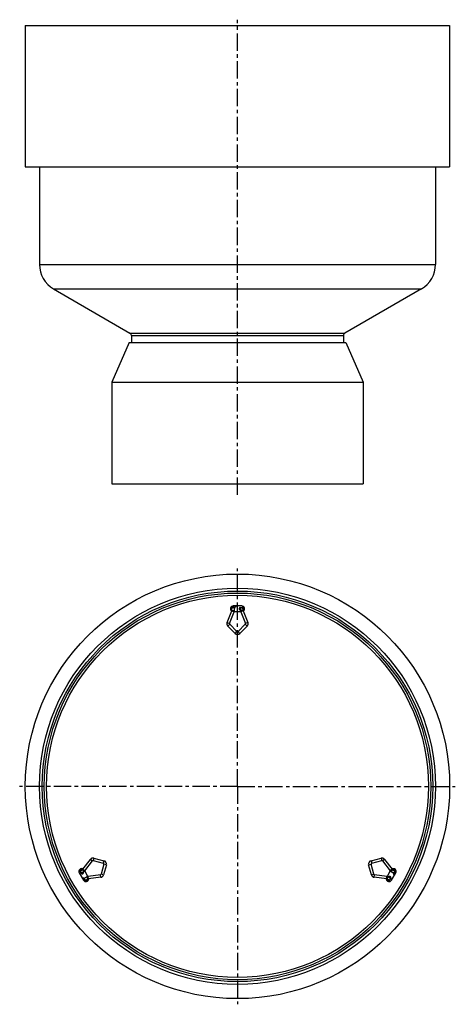
# Model space of a CAD drawing. Units: millimetres. Extents: x 153 to 307, y -114 to 234.
import ezdxf

# ---------------------------------------------------------------- set-up
doc = ezdxf.new("R2010")
doc.units = ezdxf.units.MM
doc.header["$LTSCALE"] = 16.335
doc.linetypes.add('CENTER', pattern=[0.6, 0.375, -0.075, 0.075, -0.075])
doc.layers.get('0').update_dxf_attribs({"linetype": 'CONTINUOUS'})
doc.layers.add('AXES', color=7, linetype='CONTINUOUS')

msp = doc.modelspace()

# ---------------------------------------------------------------- linework, layer by layer
at = {"color": 7, "linetype": 'Continuous'}
for p, q in [((226.05, 20.85), (227.73, 24.89)), ((226.88, 20.5), (228.56, 24.54)), ((227.75, 25.53), (227.21, 25.58)), ((228.05, 26.41), (227.6, 26.45)), ((227.73, 24.89), (227.75, 25)), ((227.75, 25), (227.75, 25.92)), ((231.2, 26.65), (228.2, 26.65)), ((228.56, 24.54), (228.65, 25)), ((228.58, 24.65), (230.82, 24.65)), ((228.59, 26.15), (228.76, 26.17)), ((228.65, 25), (228.65, 25.92)), ((230.7, 26.1), (232.1, 26.1)), ((230.7, 25.2), (230.75, 25.2)), ((230.75, 25.65), (230.75, 25)), ((230.75, 25), (230.85, 24.54)), ((230.85, 24.54), (232.53, 20.5)), ((231.65, 25.65), (231.65, 25)), ((232.1, 25.2), (231.65, 25.2)), ((231.65, 25), (231.68, 24.89)), ((231.68, 24.89), (233.36, 20.85)), ((228.85, 16.96), (226.3, 19.54)), ((229.49, 17.59), (226.94, 20.17)), ((232.47, 20.17), (229.92, 17.59)), ((233.11, 19.54), (230.56, 16.96)), ((178.97, -62.44), (182.48, -63.36)), ((276.93, -63.36), (280.44, -62.44)), ((175.05, -66.35), (177.71, -62.87)), ((175.77, -66.9), (178.43, -63.42)), ((178.74, -63.31), (182.25, -64.23)), ((182.47, -64.6), (181.5, -68.1)), ((183.34, -64.84), (182.37, -68.34)), ((277.04, -68.34), (276.07, -64.84)), ((277.91, -68.1), (276.94, -64.6)), ((277.16, -64.23), (280.67, -63.31)), ((280.98, -63.42), (283.64, -66.9)), ((281.7, -62.87), (284.36, -66.35)), ((173.76, -67.65), (175.26, -70.24)), ((173.79, -66.6), (174.49, -67.8)), ((174.4, -66.76), (174.97, -66.43)), ((174.57, -66.15), (174.79, -66.53)), ((174.85, -67.54), (175.42, -67.21)), ((174.97, -66.43), (175.05, -66.35)), ((175.27, -67.35), (175.24, -67.31)), ((175.5, -69.66), (175.4, -69.53)), ((175.42, -67.21), (175.77, -66.9)), ((176.47, -69.03), (175.67, -69.49)), ((176.8, -68.92), (175.68, -66.98)), ((176.91, -68.88), (176.47, -69.03)), ((181.25, -68.32), (176.91, -68.88)), ((181.37, -69.21), (177.03, -69.77)), ((282.38, -69.77), (278.04, -69.21)), ((282.5, -68.88), (278.16, -68.32)), ((282.94, -69.03), (282.5, -68.88)), ((283.73, -66.98), (282.61, -68.92)), ((283.51, -69.35), (282.94, -69.03)), ((283.14, -69.09), (283.12, -69.13)), ((283.23, -70.74), (283.92, -69.54)), ((283.64, -66.9), (283.99, -67.21)), ((283.99, -67.21), (284.79, -67.67)), ((284.15, -70.24), (285.65, -67.65)), ((284.36, -66.35), (284.44, -66.43)), ((284.44, -66.43), (285.24, -66.89)), ((284.9, -66.69), (285.22, -66.25)), ((285.02, -67.73), (284.95, -67.88)), ((285.51, -67.39), (285.77, -67.02)), ((175.55, -70.25), (175.74, -70.67)), ((176.92, -69.81), (176.12, -70.27)), ((176.46, -70.07), (176.69, -70.57)), ((177.03, -69.77), (176.92, -69.81)), ((282.49, -69.81), (282.38, -69.77)), ((282.45, -70.29), (282.67, -69.91)), ((283.06, -70.13), (282.49, -69.81))]:
    msp.add_line(p, q, dxfattribs=at)
at = {"color": 9, "linetype": 'Continuous'}
for p, q in [((227.73, 24.89), (228.56, 24.54)), ((227.75, 25.09), (228.65, 25.09)), ((227.75, 25), (228.65, 25)), ((231.65, 25.05), (230.75, 25.05)), ((231.65, 25), (230.75, 25)), ((231.68, 24.89), (230.85, 24.54)), ((226.05, 20.85), (226.88, 20.5)), ((226.3, 19.54), (226.94, 20.17)), ((228.85, 16.96), (229.49, 17.59)), ((230.56, 16.96), (229.92, 17.59)), ((233.11, 19.54), (232.47, 20.17)), ((233.36, 20.85), (232.53, 20.5)), ((178.97, -62.44), (178.74, -63.31)), ((280.44, -62.44), (280.67, -63.31)), ((177.71, -62.87), (178.43, -63.42)), ((182.48, -63.36), (182.25, -64.23)), ((183.34, -64.84), (182.47, -64.6)), ((276.07, -64.84), (276.94, -64.6)), ((276.93, -63.36), (277.16, -64.23)), ((281.7, -62.87), (280.98, -63.42)), ((174.92, -66.46), (175.37, -67.24)), ((174.97, -66.43), (175.42, -67.21)), ((175.05, -66.35), (175.77, -66.9)), ((176.84, -69.85), (176.39, -69.07)), ((176.92, -69.81), (176.47, -69.03)), ((177.03, -69.77), (176.91, -68.88)), ((181.37, -69.21), (181.25, -68.32)), ((182.37, -68.34), (181.5, -68.1)), ((277.04, -68.34), (277.91, -68.1)), ((278.04, -69.21), (278.16, -68.32)), ((282.38, -69.77), (282.5, -68.88)), ((282.49, -69.81), (282.94, -69.03)), ((282.54, -69.83), (282.99, -69.05)), ((284.36, -66.35), (283.64, -66.9)), ((284.44, -66.43), (283.99, -67.21)), ((284.52, -66.48), (284.07, -67.26))]:
    msp.add_line(p, q, dxfattribs=at)
at = {"color": 7, "linetype": 'Continuous'}
for centre, radius, start, end in [((228.2, 25.65), 1, 90, 237.7023), ((228.58, 26.6), 0.507, 0.0337, 5.9619), ((231.2, 25.65), 0.45, 0, 180), ((231.2, 25.65), 1, 300.8031, 90), ((227.15, 20.38), 1.2, 157.3718, 224.6094), ((227.15, 20.38), 0.3, 157.3718, 224.6094), ((229.7, 17.8), 0.3, 224.6094, 315.3906), ((232.25, 20.38), 0.3, 315.3906, 22.6282), ((232.25, 20.38), 1.2, 315.3906, 22.6282), ((229.7, 17.8), 1.2, 224.6094, 315.3906), ((178.66, -63.6), 1.2, 75.3906, 142.6282), ((280.74, -63.6), 1.2, 37.3718, 104.6094), ((178.66, -63.6), 0.3, 75.3906, 142.6282), ((182.18, -64.52), 0.3, 344.6094, 75.3906), ((182.18, -64.52), 1.2, 344.6094, 75.3906), ((277.23, -64.52), 1.2, 104.6094, 195.3906), ((277.23, -64.52), 0.3, 104.6094, 195.3906), ((280.74, -63.6), 0.3, 37.3718, 104.6094), ((174.63, -67.15), 1, 60.8031, 210), ((174.63, -67.15), 0.45, 120, 300), ((175.12, -69.89), 0.507, 120.0337, 125.9619), ((181.21, -68.02), 0.3, 277.3718, 344.6094), ((181.21, -68.02), 1.2, 277.3718, 344.6094), ((278.19, -68.02), 1.2, 195.3906, 262.6282), ((278.19, -68.02), 0.3, 195.3906, 262.6282), ((283.28, -69.74), 0.45, 240, 60), ((283.44, -69.26), 0.338, 142.9449, 149.9971), ((284.78, -67.15), 1, 330, 117.7023), ((285.41, -67.95), 0.507, 240.0337, 245.9619), ((283.45, -65.93), 2.53, 322.0309, 322.4698), ((283.37, -65.87), 2.63, 322.4723, 324.5875), ((176.13, -69.74), 1, 210, 359.1969), ((283.28, -69.74), 1, 180.8031, 330)]:
    msp.add_arc(centre, radius, start, end, dxfattribs=at)
at = {"color": 9, "linetype": 'Continuous'}
for centre, radius, start, end in [((228.18, 25.94), 0.536, 180.0397, 190.0083), ((228.17, 25.94), 0.525, 189.9296, 199.8856), ((231.21, 25.65), 0.547, 9.8355, 19.521), ((231.21, 25.65), 0.55, 340.4866, 359.9219), ((231.22, 25.65), 0.546, 0.0605, 9.9165), ((174.62, -67.14), 0.55, 120.0781, 139.5134), ((174.62, -67.14), 0.55, 100.4866, 119.9219), ((285.06, -67.14), 0.399, 90.9698, 100.1213), ((285.04, -67.26), 0.525, 69.9296, 79.8856), ((285.04, -67.27), 0.536, 60.0397, 70.0083), ((175.89, -69.91), 0.536, 300.0397, 310.0083), ((175.9, -69.91), 0.525, 309.9296, 319.8856), ((283.28, -69.75), 0.55, 220.4866, 239.9219), ((283.28, -69.75), 0.55, 240.0781, 259.5134)]:
    msp.add_arc(centre, radius, start, end, dxfattribs=at)
for points in [[(227.65, 25.94), (227.65, 25.97), (227.65, 26), (227.66, 26.03)], [(227.75, 25.69), (227.75, 25.72), (227.76, 25.75), (227.76, 25.79)], [(228.64, 25.79), (228.65, 25.75), (228.65, 25.72), (228.65, 25.69)], [(175.79, -69.43), (175.82, -69.41), (175.84, -69.39), (175.87, -69.37)], [(284.68, -67.59), (284.65, -67.58), (284.62, -67.57), (284.59, -67.56)]]:
    msp.add_open_spline(points, degree=3, dxfattribs=at)
for points, knots in [([(227.66, 26.03), (227.66, 26.09), (227.7, 26.19), (227.79, 26.32), (227.91, 26.4), (228.01, 26.41), (228.05, 26.41)], [0, 0, 0, 0, 0.275402, 0.535152, 0.774624, 1, 1, 1, 1]), ([(227.75, 25.63), (227.75, 25.64), (227.72, 25.68), (227.69, 25.72), (227.68, 25.76)], [0, 0, 0, 0, 0.242662, 1, 1, 1, 1]), ([(227.75, 25.92), (227.75, 25.97), (227.78, 26.09), (227.88, 26.24), (228.03, 26.34), (228.2, 26.38), (228.38, 26.34), (228.53, 26.24), (228.63, 26.09), (228.65, 25.97), (228.65, 25.92)], [0, 0, 0, 0, 0.124498, 0.249831, 0.374898, 0.5, 0.625102, 0.750169, 0.875502, 1, 1, 1, 1]), ([(227.76, 25.79), (227.77, 25.83), (227.81, 25.92), (227.87, 25.99), (227.9, 26.03)], [0, 0, 0, 0, 0.500282, 1, 1, 1, 1]), ([(227.9, 26.03), (227.94, 26.06), (228.04, 26.12), (228.2, 26.15), (228.37, 26.12), (228.47, 26.06), (228.51, 26.03)], [0, 0, 0, 0, 0.249937, 0.5, 0.750063, 1, 1, 1, 1]), ([(228.51, 26.03), (228.54, 25.99), (228.6, 25.92), (228.63, 25.83), (228.64, 25.79)], [0, 0, 0, 0, 0.499718, 1, 1, 1, 1]), ([(231.73, 25.84), (231.72, 25.87), (231.68, 25.95), (231.6, 26.03), (231.51, 26.09), (231.43, 26.1), (231.4, 26.1)], [0, 0, 0, 0, 0.272245, 0.52814, 0.768699, 1, 1, 1, 1]), ([(231.66, 25.33), (231.66, 25.34), (231.69, 25.39), (231.72, 25.43), (231.73, 25.47)], [0, 0, 0, 0, 0.243318, 1, 1, 1, 1]), ([(174.21, -66.78), (174.18, -66.81), (174.13, -66.88), (174.1, -66.99), (174.1, -67.1), (174.12, -67.17), (174.14, -67.2)], [0, 0, 0, 0, 0.272245, 0.52814, 0.768699, 1, 1, 1, 1]), ([(174.68, -66.6), (174.67, -66.59), (174.61, -66.59), (174.56, -66.59), (174.52, -66.6)], [0, 0, 0, 0, 0.243318, 1, 1, 1, 1]), ([(176.12, -70.27), (176.07, -70.29), (175.96, -70.33), (175.78, -70.32), (175.62, -70.24), (175.5, -70.11), (175.44, -69.94), (175.45, -69.76), (175.53, -69.6), (175.62, -69.52), (175.67, -69.49)], [0, 0, 0, 0, 0.124498, 0.249831, 0.374898, 0.5, 0.625102, 0.750169, 0.875502, 1, 1, 1, 1]), ([(176.05, -70.21), (175.96, -70.2), (175.79, -70.13), (175.67, -69.95), (175.64, -69.78), (175.65, -69.65), (175.7, -69.53), (175.76, -69.46), (175.79, -69.43)], [0, 0, 0, 0, 0.248578, 0.497326, 0.622815, 0.748391, 0.874159, 1, 1, 1, 1]), ([(285.26, -67.07), (285.27, -67.15), (285.26, -67.31), (285.13, -67.51), (284.91, -67.63), (284.75, -67.62), (284.68, -67.59)], [0, 0, 0, 0, 0.249748, 0.499825, 0.749639, 1, 1, 1, 1]), ([(285.24, -66.89), (285.29, -66.92), (285.38, -67), (285.46, -67.16), (285.47, -67.34), (285.41, -67.51), (285.29, -67.64), (285.13, -67.72), (284.95, -67.73), (284.84, -67.7), (284.79, -67.67)], [0, 0, 0, 0, 0.124498, 0.249831, 0.374898, 0.5, 0.625102, 0.750169, 0.875502, 1, 1, 1, 1]), ([(285.04, -66.78), (285.09, -66.81), (285.19, -66.89), (285.24, -67.01), (285.26, -67.07)], [0, 0, 0, 0, 0.498567, 1, 1, 1, 1]), ([(285.05, -66.74), (285.06, -66.74), (285.09, -66.74), (285.11, -66.74), (285.14, -66.74)], [0, 0, 0, 0, 0.245989, 1, 1, 1, 1]), ([(285.31, -66.81), (285.36, -66.84), (285.46, -66.92), (285.55, -67.07), (285.58, -67.24), (285.54, -67.35), (285.51, -67.39)], [0, 0, 0, 0, 0.273341, 0.536404, 0.776976, 1, 1, 1, 1]), ([(176.16, -70.37), (176.1, -70.4), (175.99, -70.44), (175.8, -70.45), (175.65, -70.38), (175.57, -70.3), (175.55, -70.25)], [0, 0, 0, 0, 0.273341, 0.536404, 0.776976, 1, 1, 1, 1]), ([(176.32, -70.15), (176.26, -70.19), (176.16, -70.22), (176.07, -70.21), (176.05, -70.21)], [0, 0, 0, 0, 0.747312, 1, 1, 1, 1]), ([(176.38, -70.12), (176.37, -70.13), (176.35, -70.18), (176.32, -70.22), (176.3, -70.25)], [0, 0, 0, 0, 0.242662, 1, 1, 1, 1]), ([(282.78, -69.98), (282.79, -69.99), (282.81, -70.03), (282.84, -70.08), (282.86, -70.11)], [0, 0, 0, 0, 0.243318, 1, 1, 1, 1]), ([(283.18, -70.29), (283.22, -70.3), (283.3, -70.3), (283.41, -70.28), (283.51, -70.22), (283.56, -70.17), (283.57, -70.14)], [0, 0, 0, 0, 0.272245, 0.52814, 0.768699, 1, 1, 1, 1])]:
    msp.add_open_spline(points, degree=3, knots=knots, dxfattribs=at)
at = {"color": 7, "linetype": 'Continuous'}
for points, knots in [([(228.65, 25.92), (228.65, 25.96), (228.64, 26.05), (228.58, 26.18), (228.49, 26.27), (228.37, 26.35), (228.24, 26.38), (228.13, 26.4), (228.08, 26.4), (228.05, 26.41)], [0, 0, 0, 0, 0.158904, 0.317624, 0.472579, 0.611669, 0.813344, 0.902912, 1, 1, 1, 1]), ([(229.09, 26.6), (229.09, 26.55), (229.07, 26.44), (229, 26.31), (228.9, 26.21), (228.8, 26.18), (228.76, 26.17)], [0, 0, 0, 0, 0.266645, 0.524335, 0.767177, 1, 1, 1, 1]), ([(230.7, 26.1), (230.65, 26.1), (230.55, 26.08), (230.42, 25.98), (230.34, 25.83), (230.32, 25.71), (230.32, 25.65)], [0, 0, 0, 0, 0.231787, 0.47468, 0.733219, 1, 1, 1, 1]), ([(230.32, 25.65), (230.32, 25.61), (230.33, 25.51), (230.39, 25.39), (230.47, 25.28), (230.55, 25.24), (230.59, 25.22)], [0, 0, 0, 0, 0.261844, 0.519738, 0.765746, 1, 1, 1, 1]), ([(174.49, -67.8), (174.51, -67.85), (174.59, -67.93), (174.74, -67.99), (174.91, -67.98), (175.02, -67.94), (175.07, -67.91)], [0, 0, 0, 0, 0.231787, 0.47468, 0.733219, 1, 1, 1, 1]), ([(174.86, -69.45), (174.91, -69.43), (175.01, -69.39), (175.16, -69.38), (175.3, -69.42), (175.38, -69.49), (175.4, -69.52)], [0, 0, 0, 0, 0.266645, 0.524335, 0.767177, 1, 1, 1, 1]), ([(175.07, -67.91), (175.12, -67.88), (175.21, -67.81), (175.3, -67.66), (175.32, -67.5), (175.29, -67.4), (175.27, -67.35)], [0, 0, 0, 0, 0.266781, 0.52532, 0.768213, 1, 1, 1, 1]), ([(175.67, -69.49), (175.63, -69.51), (175.56, -69.57), (175.48, -69.68), (175.45, -69.81), (175.44, -69.95), (175.48, -70.07), (175.52, -70.18), (175.54, -70.23), (175.55, -70.25)], [0, 0, 0, 0, 0.158904, 0.317624, 0.472579, 0.611669, 0.813344, 0.902912, 1, 1, 1, 1]), ([(283.73, -68.98), (283.68, -68.95), (283.58, -68.91), (283.42, -68.9), (283.27, -68.95), (283.19, -69.01), (283.17, -69.05)], [0, 0, 0, 0, 0.265247, 0.523798, 0.767858, 1, 1, 1, 1]), ([(283.92, -69.54), (283.95, -69.49), (283.98, -69.39), (283.95, -69.23), (283.87, -69.08), (283.78, -69.01), (283.73, -68.98)], [0, 0, 0, 0, 0.231787, 0.47468, 0.733219, 1, 1, 1, 1]), ([(284.79, -67.67), (284.85, -67.71), (284.96, -67.74), (285.11, -67.72), (285.24, -67.68), (285.35, -67.59), (285.41, -67.52), (285.44, -67.48)], [0, 0, 0, 0, 0.301252, 0.451974, 0.59584, 0.830759, 1, 1, 1, 1]), ([(285.16, -68.39), (285.12, -68.36), (285.03, -68.29), (284.95, -68.17), (284.92, -68.02), (284.94, -67.93), (284.95, -67.88)], [0, 0, 0, 0, 0.266645, 0.524335, 0.767177, 1, 1, 1, 1])]:
    msp.add_open_spline(points, degree=3, knots=knots, dxfattribs=at)
msp.add_open_spline([(230.59, 25.22), (230.62, 25.21), (230.66, 25.2), (230.7, 25.2)], degree=3, dxfattribs=at)
at = {"layer": 'AXES', "color": 7, "linetype": 'CENTER'}
for p, q in [((229.7, 65.95), (229.7, 233.75)), ((229.7, -37.08), (229.7, 39.92)), ((229.7, -37.08), (152.7, -37.08)), ((229.7, -37.08), (229.7, -114.08)), ((229.7, -37.08), (306.7, -37.08))]:
    msp.add_line(p, q, dxfattribs=at)
at = {"layer": 'AXES', "color": 7, "linetype": 'Continuous'}
for p, q in [((154.7, 231.75), (154.7, 181.75)), ((154.7, 231.75), (304.7, 231.75)), ((304.7, 231.75), (304.7, 181.75)), ((154.7, 181.75), (304.7, 181.75)), ((159.7, 181.75), (159.7, 147.29)), ((299.7, 181.75), (299.7, 147.29)), ((164.7, 138.63), (191.7, 123.04)), ((294.7, 138.63), (267.7, 123.04)), ((192.2, 122.18), (192.2, 119.75)), ((267.2, 122.18), (267.2, 119.75)), ((191.45, 119.75), (185.25, 105.75)), ((191.45, 119.75), (267.95, 119.75)), ((267.95, 119.75), (274.15, 105.75)), ((185.25, 105.75), (185.25, 69.75)), ((185.25, 105.75), (274.15, 105.75)), ((274.15, 105.75), (274.15, 69.75)), ((185.25, 69.75), (274.15, 69.75))]:
    msp.add_line(p, q, dxfattribs=at)
at = {"layer": 'AXES', "color": 9, "linetype": 'Continuous'}
for p, q in [((159.7, 147.29), (299.7, 147.29)), ((164.7, 138.63), (294.7, 138.63)), ((191.7, 123.04), (267.7, 123.04)), ((192.2, 122.18), (267.2, 122.18))]:
    msp.add_line(p, q, dxfattribs=at)
at = {"layer": 'AXES', "color": 7, "linetype": 'Continuous'}
for radius in [75, 70, 69, 68.3, 67.5]:
    msp.add_circle((229.7, -37.08), radius, dxfattribs=at)
for centre, radius, start, end in [((169.7, 147.29), 10, 180, 240), ((289.7, 147.29), 10, 300, 360), ((191.2, 122.18), 1, 0, 60), ((268.2, 122.18), 1, 120, 180)]:
    msp.add_arc(centre, radius, start, end, dxfattribs=at)

doc.saveas('drawing.dxf')
